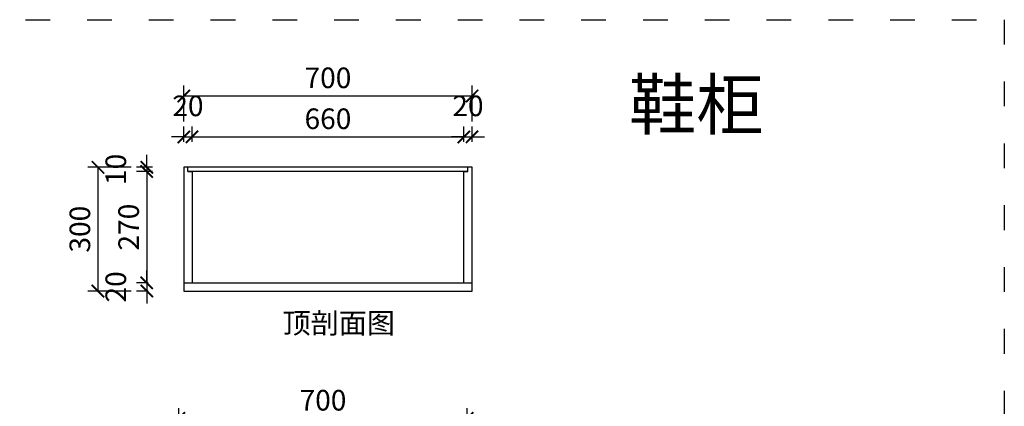
# Model space of a CAD drawing. Units: millimetres. Extents: x 5654 to 9382, y 11773 to 14584.
# Drawn here: x 6991 to 9382, y 13646 to 14584 of the extents above; entities that cross this region are included whole.
import ezdxf

# ---------------------------------------------------------------- set-up
doc = ezdxf.new("R2010")
doc.units = ezdxf.units.MM
doc.linetypes.add('ACAD_ISO03W100', pattern=[30, 12, -18])
doc.layers.add('柱子', color=1, linetype='Continuous')
doc.styles.add('DIM', font='romans.shx', dxfattribs={"width": 0.8})
doc.styles.get("Standard").update_dxf_attribs({"font": 'txt', "bigfont": 'gbcbig.shx'})
doc.dimstyles.new('20', dxfattribs={"dimscale": 20, "dimtxt": 2.5, "dimasz": 1.5, "dimexe": 1.25, "dimexo": 0.625, "dimtad": 1, "dimdec": 0, "dimtxsty": 'Standard', "dimblk": 'ARCHTICK', "dimcen": 2.5, "dimclrd": 42, "dimclre": 42, "dimclrt": 7, "dimadec": 0, "dimazin": 0, "dimtfac": 1, "dimtdec": 0, "dimtmove": 2, "dimatfit": 3, "dimfxl": 6, "dimarcsym": 0})

# ---------------------------------------------------------------- blocks, each defined once
blk = doc.blocks.new('_ARCHTICK')
at = {"color": 0, "linetype": 'ByBlock', "const_width": 0.15}
blk.add_lwpolyline([(-0.5, -0.5), (0.5, 0.5)], dxfattribs=at)
blk = doc.blocks.new('*D22')
at = {"color": 42, "lineweight": -2, "ltscale": 5, "transparency": 16777216}
for p, q in [((7377.2, 13546.1), (7377.2, 13642)), ((8077.2, 13546.1), (8077.2, 13642)), ((7377.2, 13617), (8077.2, 13617))]:
    blk.add_line(p, q, dxfattribs=at)
at = {"layer": 'Defpoints', "color": 0, "ltscale": 5, "transparency": 16777216}
for p in [(8077.2, 13617), (7377.2, 13533.6), (8077.2, 13533.6)]:
    blk.add_point(p, dxfattribs=at)
at = {"color": 42, "lineweight": -2, "ltscale": 5, "transparency": 16777216, "xscale": 30, "yscale": 30, "zscale": 30, "rotation": 180}
blk.add_blockref('_ARCHTICK', (7377.2, 13617), dxfattribs=at)
at = {"color": 42, "lineweight": -2, "ltscale": 5, "transparency": 16777216, "xscale": 30, "yscale": 30, "zscale": 30}
blk.add_blockref('_ARCHTICK', (8077.2, 13617), dxfattribs=at)
at = {"color": 7, "ltscale": 5, "transparency": 16777216, "insert": (7727.2, 13654.5), "char_height": 50, "attachment_point": 5}
blk.add_mtext('700', dxfattribs=at)
blk = doc.blocks.new('*D23')
at = {"color": 42, "lineweight": -2, "ltscale": 5, "transparency": 16777216}
for p, q in [((7299.2, 14225.8), (7299.2, 14255.8)), ((7313, 14225.8), (7274.2, 14225.8)), ((7313, 14215.8), (7274.2, 14215.8)), ((7299.2, 14225.8), (7299.2, 14215.8)), ((7299.2, 14215.8), (7299.2, 14185.8))]:
    blk.add_line(p, q, dxfattribs=at)
at = {"layer": 'Defpoints', "color": 0, "ltscale": 5, "transparency": 16777216}
for p in [(7299.2, 14215.8), (7325.5, 14225.8), (7325.5, 14215.8)]:
    blk.add_point(p, dxfattribs=at)
at = {"color": 42, "lineweight": -2, "ltscale": 5, "transparency": 16777216, "xscale": 30, "yscale": 30, "zscale": 30}
for p, rotation in [((7299.2, 14225.8), 270), ((7299.2, 14215.8), 90)]:
    blk.add_blockref('_ARCHTICK', p, dxfattribs=dict(at, rotation=rotation))
at = {"color": 7, "ltscale": 5, "transparency": 16777216, "insert": (7230.5, 14220.8), "char_height": 50, "attachment_point": 5, "rotation": 90}
blk.add_mtext('10', dxfattribs=at)
blk = doc.blocks.new('*D24')
at = {"color": 42, "lineweight": -2, "ltscale": 5, "transparency": 16777216}
for p, q in [((7313, 14215.8), (7274.2, 14215.8)), ((7299.2, 14215.8), (7299.2, 13945.8)), ((7303, 13945.8), (7274.2, 13945.8))]:
    blk.add_line(p, q, dxfattribs=at)
at = {"layer": 'Defpoints', "color": 0, "ltscale": 5, "transparency": 16777216}
for p in [(7325.5, 14215.8), (7299.2, 13945.8), (7315.5, 13945.8)]:
    blk.add_point(p, dxfattribs=at)
at = {"color": 42, "lineweight": -2, "ltscale": 5, "transparency": 16777216, "xscale": 30, "yscale": 30, "zscale": 30}
for p, rotation in [((7299.2, 14215.8), 90), ((7299.2, 13945.8), 270)]:
    blk.add_blockref('_ARCHTICK', p, dxfattribs=dict(at, rotation=rotation))
at = {"color": 7, "ltscale": 5, "transparency": 16777216, "insert": (7261.7, 14080.8), "char_height": 50, "attachment_point": 5, "rotation": 90}
blk.add_mtext('270', dxfattribs=at)
blk = doc.blocks.new('*D25')
at = {"color": 42, "lineweight": -2, "ltscale": 5, "transparency": 16777216}
for p, q in [((7299.2, 13945.8), (7299.2, 13975.8)), ((7303, 13945.8), (7274.2, 13945.8)), ((7299.2, 13945.8), (7299.2, 13925.8)), ((7303, 13925.8), (7274.2, 13925.8)), ((7299.2, 13925.8), (7299.2, 13895.8))]:
    blk.add_line(p, q, dxfattribs=at)
at = {"layer": 'Defpoints', "color": 0, "ltscale": 5, "transparency": 16777216}
for p in [(7315.5, 13945.8), (7299.2, 13925.8), (7315.5, 13925.8)]:
    blk.add_point(p, dxfattribs=at)
at = {"color": 42, "lineweight": -2, "ltscale": 5, "transparency": 16777216, "xscale": 30, "yscale": 30, "zscale": 30}
for p, rotation in [((7299.2, 13945.8), 270), ((7299.2, 13925.8), 90)]:
    blk.add_blockref('_ARCHTICK', p, dxfattribs=dict(at, rotation=rotation))
at = {"color": 7, "ltscale": 5, "transparency": 16777216, "insert": (7230.5, 13935.8), "char_height": 50, "attachment_point": 5, "rotation": 90}
blk.add_mtext('20', dxfattribs=at)
blk = doc.blocks.new('*D26')
at = {"color": 42, "lineweight": -2, "ltscale": 5, "transparency": 16777216}
for p, q in [((7261.7, 14225.8), (7155.8, 14225.8)), ((7180.8, 14225.8), (7180.8, 13925.8)), ((7261.7, 13925.8), (7155.8, 13925.8))]:
    blk.add_line(p, q, dxfattribs=at)
at = {"layer": 'Defpoints', "color": 0, "ltscale": 5, "transparency": 16777216}
for p in [(7274.2, 14225.8), (7180.8, 13925.8), (7274.2, 13925.8)]:
    blk.add_point(p, dxfattribs=at)
at = {"color": 42, "lineweight": -2, "ltscale": 5, "transparency": 16777216, "xscale": 30, "yscale": 30, "zscale": 30}
for p, rotation in [((7180.8, 14225.8), 90), ((7180.8, 13925.8), 270)]:
    blk.add_blockref('_ARCHTICK', p, dxfattribs=dict(at, rotation=rotation))
at = {"color": 7, "ltscale": 5, "transparency": 16777216, "insert": (7143.3, 14075.8), "char_height": 50, "attachment_point": 5, "rotation": 90}
blk.add_mtext('300', dxfattribs=at)
blk = doc.blocks.new('*D27')
at = {"color": 42, "lineweight": -2, "ltscale": 5, "transparency": 16777216}
for p, q in [((7389.2, 14287.6), (7389.2, 14324.6)), ((7409.2, 14287.6), (7409.2, 14324.6)), ((7389.2, 14299.6), (7359.2, 14299.6)), ((7389.2, 14299.6), (7409.2, 14299.6)), ((7409.2, 14299.6), (7439.2, 14299.6))]:
    blk.add_line(p, q, dxfattribs=at)
at = {"layer": 'Defpoints', "color": 0, "ltscale": 5, "transparency": 16777216}
for p in [(7409.2, 14299.6), (7389.2, 14275.1), (7409.2, 14275.1)]:
    blk.add_point(p, dxfattribs=at)
at = {"color": 42, "lineweight": -2, "ltscale": 5, "transparency": 16777216, "xscale": 30, "yscale": 30, "zscale": 30}
blk.add_blockref('_ARCHTICK', (7389.2, 14299.6), dxfattribs=at)
at = {"color": 42, "lineweight": -2, "ltscale": 5, "transparency": 16777216, "xscale": 30, "yscale": 30, "zscale": 30, "rotation": 180}
blk.add_blockref('_ARCHTICK', (7409.2, 14299.6), dxfattribs=at)
at = {"color": 7, "ltscale": 5, "transparency": 16777216, "insert": (7399.2, 14368.4), "char_height": 50, "attachment_point": 5}
blk.add_mtext('20', dxfattribs=at)
blk = doc.blocks.new('*D28')
at = {"color": 42, "lineweight": -2, "ltscale": 5, "transparency": 16777216}
for p, q in [((7409.2, 14287.6), (7409.2, 14324.6)), ((8069.2, 14287.6), (8069.2, 14324.6)), ((7409.2, 14299.6), (8069.2, 14299.6))]:
    blk.add_line(p, q, dxfattribs=at)
at = {"layer": 'Defpoints', "color": 0, "ltscale": 5, "transparency": 16777216}
for p in [(8069.2, 14299.6), (7409.2, 14275.1), (8069.2, 14275.1)]:
    blk.add_point(p, dxfattribs=at)
at = {"color": 42, "lineweight": -2, "ltscale": 5, "transparency": 16777216, "xscale": 30, "yscale": 30, "zscale": 30, "rotation": 180}
blk.add_blockref('_ARCHTICK', (7409.2, 14299.6), dxfattribs=at)
at = {"color": 42, "lineweight": -2, "ltscale": 5, "transparency": 16777216, "xscale": 30, "yscale": 30, "zscale": 30}
blk.add_blockref('_ARCHTICK', (8069.2, 14299.6), dxfattribs=at)
at = {"color": 7, "ltscale": 5, "transparency": 16777216, "insert": (7739.2, 14337.1), "char_height": 50, "attachment_point": 5}
blk.add_mtext('660', dxfattribs=at)
blk = doc.blocks.new('*D29')
at = {"color": 42, "lineweight": -2, "ltscale": 5, "transparency": 16777216}
for p, q in [((8069.2, 14287.6), (8069.2, 14324.6)), ((8089.2, 14287.6), (8089.2, 14324.6)), ((8069.2, 14299.6), (8039.2, 14299.6)), ((8069.2, 14299.6), (8089.2, 14299.6)), ((8089.2, 14299.6), (8119.2, 14299.6))]:
    blk.add_line(p, q, dxfattribs=at)
at = {"layer": 'Defpoints', "color": 0, "ltscale": 5, "transparency": 16777216}
for p in [(8089.2, 14299.6), (8069.2, 14275.1), (8089.2, 14275.1)]:
    blk.add_point(p, dxfattribs=at)
at = {"color": 42, "lineweight": -2, "ltscale": 5, "transparency": 16777216, "xscale": 30, "yscale": 30, "zscale": 30}
blk.add_blockref('_ARCHTICK', (8069.2, 14299.6), dxfattribs=at)
at = {"color": 42, "lineweight": -2, "ltscale": 5, "transparency": 16777216, "xscale": 30, "yscale": 30, "zscale": 30, "rotation": 180}
blk.add_blockref('_ARCHTICK', (8089.2, 14299.6), dxfattribs=at)
at = {"color": 7, "ltscale": 5, "transparency": 16777216, "insert": (8079.2, 14368.4), "char_height": 50, "attachment_point": 5}
blk.add_mtext('20', dxfattribs=at)
blk = doc.blocks.new('*D30')
at = {"color": 42, "lineweight": -2, "ltscale": 5, "transparency": 16777216}
for p, q in [((7389.2, 14337.1), (7389.2, 14423.9)), ((8089.2, 14337.1), (8089.2, 14423.9)), ((7389.2, 14398.9), (8089.2, 14398.9))]:
    blk.add_line(p, q, dxfattribs=at)
at = {"layer": 'Defpoints', "color": 0, "ltscale": 5, "transparency": 16777216}
for p in [(8089.2, 14398.9), (7389.2, 14324.6), (8089.2, 14324.6)]:
    blk.add_point(p, dxfattribs=at)
at = {"color": 42, "lineweight": -2, "ltscale": 5, "transparency": 16777216, "xscale": 30, "yscale": 30, "zscale": 30, "rotation": 180}
blk.add_blockref('_ARCHTICK', (7389.2, 14398.9), dxfattribs=at)
at = {"color": 42, "lineweight": -2, "ltscale": 5, "transparency": 16777216, "xscale": 30, "yscale": 30, "zscale": 30}
blk.add_blockref('_ARCHTICK', (8089.2, 14398.9), dxfattribs=at)
at = {"color": 7, "ltscale": 5, "transparency": 16777216, "insert": (7739.2, 14436.4), "char_height": 50, "attachment_point": 5}
blk.add_mtext('700', dxfattribs=at)

msp = doc.modelspace()

# ---------------------------------------------------------------- linework, layer by layer
at = {"ltscale": 5}
for p, q in [((7389.2, 14225.8), (7389.2, 13925.8)), ((8089.2, 14225.8), (7389.2, 14225.8)), ((7399.2, 14215.8), (7399.2, 14225.8)), ((8079.2, 14215.8), (7399.2, 14215.8)), ((7399.2, 14215.8), (7409.2, 14215.8)), ((7409.2, 14215.8), (7409.2, 13945.8)), ((8069.2, 13945.8), (8069.2, 14215.8)), ((8069.2, 14215.8), (8079.2, 14215.8)), ((8079.2, 14215.8), (8079.2, 14225.8)), ((8089.2, 13925.8), (8089.2, 14225.8))]:
    msp.add_line(p, q, dxfattribs=at)
at = {"color": 1, "ltscale": 5}
for p, q in [((7389.2, 13945.8), (8089.2, 13945.8)), ((7389.2, 13925.8), (8089.2, 13925.8))]:
    msp.add_line(p, q, dxfattribs=at)
at = {"color": 1, "linetype": 'ACAD_ISO03W100', "ltscale": 5}
msp.add_lwpolyline([(5654.4, 14583.8), (9381.6, 14583.8), (9381.6, 11772.8), (5654.4, 11772.8)], close=True, dxfattribs=at)

# ---------------------------------------------------------------- texts
at = {"layer": '柱子', "color": 252, "lineweight": 18, "attachment_point": 1, "style": 'DIM'}
for s, insert, char_height, width in [('{\\fKaiTi_GB2312|b0|i0|c134|p49;鞋柜}', (8469.8, 14437.9), 120, 713.293), ('{\\fKaiTi_GB2312|b0|i0|c134|p49;顶剖面图}', (7629, 13873), 50, 464.534)]:
    msp.add_mtext(s, dxfattribs=dict(at, insert=insert, char_height=char_height, width=width))

# ---------------------------------------------------------------- dimensions: what is measured, and where the dimension line sits
at = {"ltscale": 5}
for base, p1, p2, picture, middle in [((8089.2, 14398.9), (7389.2, 14324.6), (8089.2, 14324.6), '*D30', (7739.2, 14436.4)), ((7409.2, 14299.6), (7389.2, 14275.1), (7409.2, 14275.1), '*D27', (7399.2, 14368.4)), ((8089.2, 14299.6), (8069.2, 14275.1), (8089.2, 14275.1), '*D29', (8079.2, 14368.4)), ((8069.2, 14299.6), (7409.2, 14275.1), (8069.2, 14275.1), '*D28', (7739.2, 14337.1)), ((8077.2, 13617), (7377.2, 13533.6), (8077.2, 13533.6), '*D22', (7727.2, 13654.5))]:
    dim = msp.add_linear_dim(base=base, p1=p1, p2=p2, dimstyle='20', dxfattribs=at)
    dim.commit()
    dim.dimension.update_dxf_attribs({"geometry": picture, "text_midpoint": middle})
for base, p1, p2, picture, middle in [((7299.2, 14215.8), (7325.5, 14225.8), (7325.5, 14215.8), '*D23', (7230.5, 14220.8)), ((7180.8, 13925.8), (7274.2, 14225.8), (7274.2, 13925.8), '*D26', (7143.3, 14075.8)), ((7299.2, 13945.8), (7325.5, 14215.8), (7315.5, 13945.8), '*D24', (7261.7, 14080.8)), ((7299.2, 13925.8), (7315.5, 13945.8), (7315.5, 13925.8), '*D25', (7230.5, 13935.8))]:
    dim = msp.add_linear_dim(base=base, p1=p1, p2=p2, angle=90, dimstyle='20', dxfattribs=at)
    dim.commit()
    dim.dimension.update_dxf_attribs({"geometry": picture, "text_midpoint": middle})

doc.saveas('drawing.dxf')
